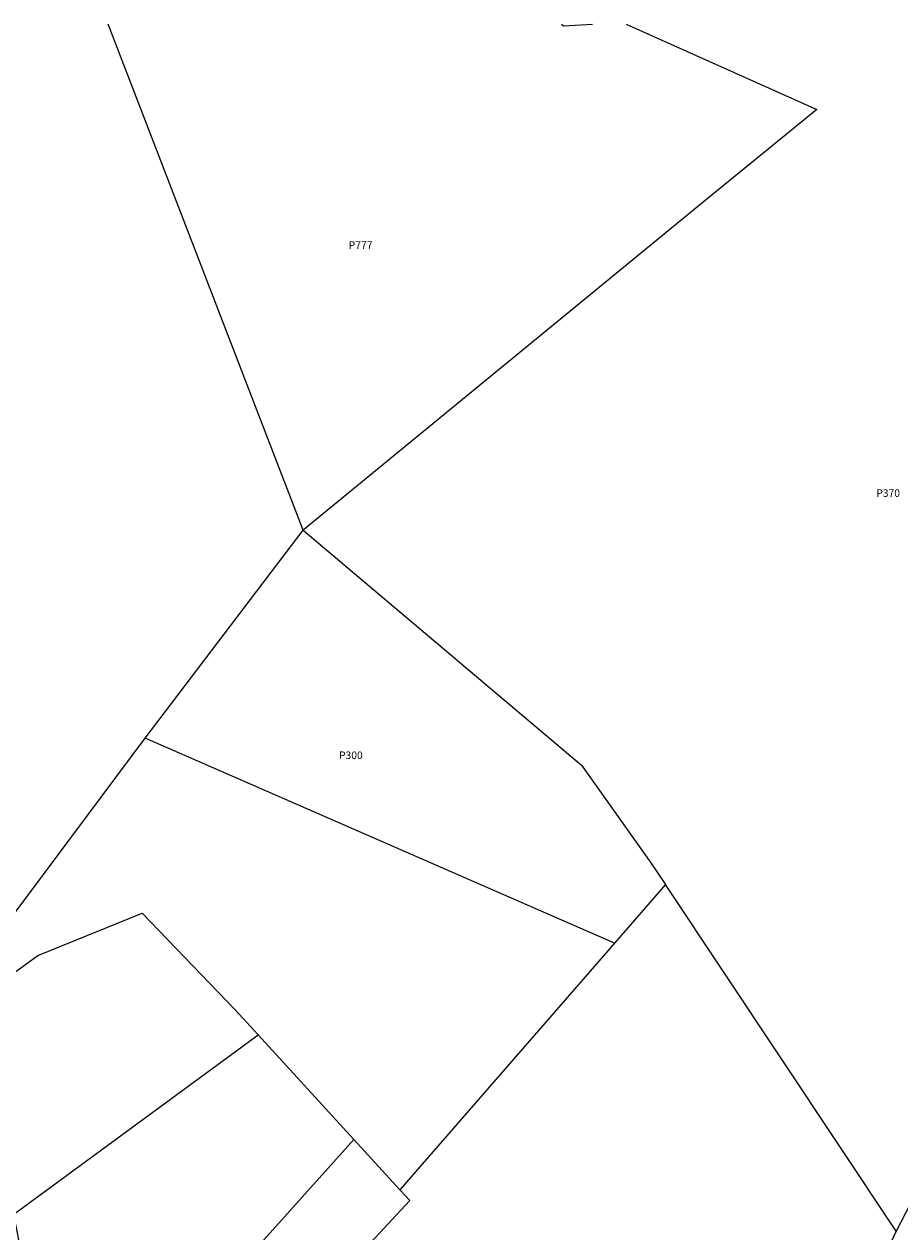
# Model space of a CAD drawing. Units: inches. Extents: x 1303747 to 1309766, y 557447 to 561447.
# Drawn here: x 1305976 to 1307618, y 559183 to 561447 of the extents above; entities that cross this region are included whole.
import ezdxf

# ---------------------------------------------------------------- set-up
doc = ezdxf.new("R2010")
doc.units = ezdxf.units.IN
doc.header["$MEASUREMENT"] = 0
doc.layers.add('Lot-Block-Parcel Text', color=6, linetype='Continuous')
doc.layers.add('Parcel Boundaries', color=7, linetype='Continuous')
doc.styles.add('Arial', font='txt')

msp = doc.modelspace()

# ---------------------------------------------------------------- linework, layer by layer
at = {"layer": 'Parcel Boundaries'}
for p, q in [((1306499.6, 560498.7), (1306133.6, 561447.3)), ((1306203.3, 560109), (1306499.6, 560498.7)), ((1307083.6, 559724.6), (1306203.3, 560109)), ((1307178.9, 559834.2), (1307083.6, 559724.6)), ((1307611.3, 559184.4), (1307178.9, 559834.2)), ((1307083.6, 559724.6), (1306681.1, 559262.2)), ((1306415.3, 559552.5), (1306594.6, 559356.6)), ((1306594.6, 559356.6), (1305524.3, 558164.2)), ((1306681.1, 559262.2), (1306594.6, 559356.6)), ((1307611.3, 559184.4), (1307085.8, 558052.1))]:
    msp.add_line(p, q, dxfattribs=at)
for points in [[(1307105.5, 561447.2), (1307462.9, 561287), (1307249.4, 561113.3), (1306499.6, 560498.7)], [(1306984.2, 561447.2), (1306987.8, 561444.1), (1307042, 561447.2)], [(1308604.1, 561115.7), (1308033.5, 559998.1), (1307611.3, 559184.4)], [(1306499.6, 560498.7), (1307021.6, 560058), (1307151.7, 559875.1), (1307178.9, 559834.2)], [(1305415.5, 559978), (1305901.7, 559705.9), (1306203.3, 560109)], [(1305757.5, 559531.2), (1305687.9, 559619.3), (1305748.2, 559665.2), (1305822.7, 559571.3), (1306002, 559701.5), (1306197.9, 559780.5), (1306372.1, 559599.6), (1306415.3, 559552.5)], [(1305504.5, 558181.7), (1306188.2, 558959.5), (1305967.7, 559162.2), (1305957.1, 559216.2), (1306415.3, 559552.5)], [(1305636.4, 558086.3), (1305833.3, 558310.3), (1306699.7, 559241.9), (1306681.1, 559262.2)]]:
    msp.add_lwpolyline(points, dxfattribs=at)

# ---------------------------------------------------------------- texts
at = {"layer": 'Lot-Block-Parcel Text', "color": 14, "true_color": 0xa80000, "style": 'Arial'}
for s, p in [('P777', (1306585, 561026)), ('P370', (1307574.2, 560561.1)), ('P300', (1306566.7, 560069.6))]:
    msp.add_text(s, height=14.2, dxfattribs=at).set_placement(p)

doc.saveas('drawing.dxf')
